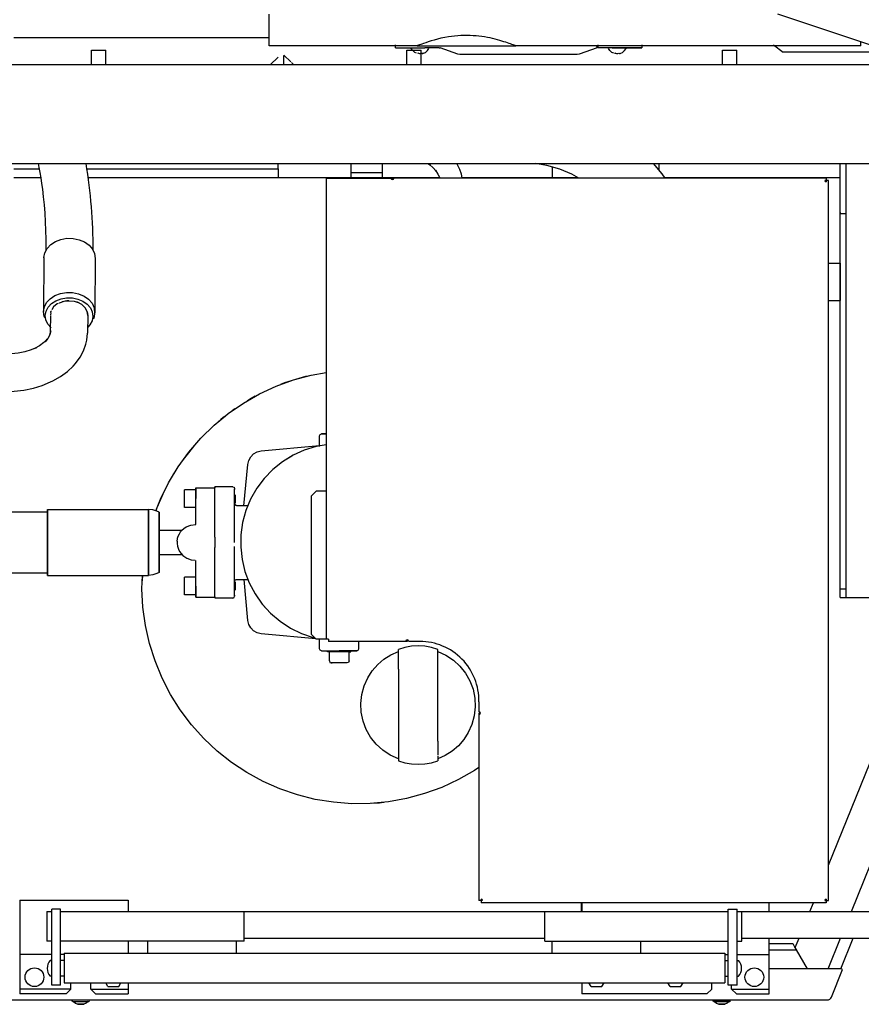
# Model space of a CAD drawing. Extents: x -3 to 65400, y -18 to 22825.
# Drawn here: x 62027 to 62880, y 7418 to 8417 of the extents above; entities that cross this region are included whole.
import ezdxf

# ---------------------------------------------------------------- set-up
doc = ezdxf.new("R2010")
doc.units = 0
doc.layers.add('LY_1', color=7, linetype='CONTINUOUS')

msp = doc.modelspace()

# ---------------------------------------------------------------- linework, layer by layer
at = {"layer": 'LY_1', "color": 162, "linetype": 'CONTINUOUS'}
for p, q in [((62889.67, 8390.73), (62795.64, 8422.08)), ((62279.67, 8398.23), (62020.72, 8398.23)), ((62429.76, 8390.23), (62279.67, 8390.23)), ((62407.67, 8388.23), (62407.67, 8391.23)), ((62452.15, 8388.23), (62437.67, 8388.23)), ((62452.15, 8388.23), (62453.16, 8388.05)), ((62471.16, 8381.58), (62453.16, 8388.05)), ((62879.67, 8390.23), (62529.58, 8390.23)), ((62612.18, 8388.05), (62594.18, 8381.58)), ((62611.16, 8390.88), (62612.18, 8388.05)), ((62613.19, 8388.23), (62613.19, 8391.23)), ((62627.67, 8388.23), (62613.19, 8388.23)), ((62657.67, 8391.08), (62657.67, 8388.23)), ((62790.97, 8391.05), (62800.78, 8383.73)), ((62430.94, 8382.52), (62430.14, 8382.37)), ((62473.19, 8381.23), (62471.16, 8381.58)), ((62592.15, 8381.23), (62473.19, 8381.23)), ((62594.18, 8381.58), (62592.15, 8381.23)), ((62911.67, 8383.73), (62800.78, 8383.73))]:
    msp.add_line(p, q, dxfattribs=at)
at = {"layer": 'LY_1', "color": 42, "linetype": 'CONTINUOUS'}
for p, q in [((62099.37, 8370.74), (62099.37, 8385.74)), ((62113.97, 8370.74), (62113.97, 8385.74)), ((62419.37, 8370.74), (62419.37, 8385.74)), ((62433.97, 8370.74), (62433.97, 8385.74)), ((62739.37, 8370.74), (62739.37, 8385.74)), ((62753.97, 8370.74), (62753.97, 8385.74)), ((62288.67, 8378.74), (62280.67, 8370.74)), ((62294.67, 8380.74), (62301.66, 8373.74)), ((62294.67, 8370.74), (62294.67, 8380.38)), ((63268.16, 8370.74), (61991.95, 8370.74)), ((62304.67, 8370.74), (62302.2, 8373.2)), ((61991.95, 8270.74), (63433.97, 8270.74)), ((62020.67, 8265.24), (62045.95, 8265.24)), ((62094.81, 8265.24), (62288.67, 8265.24)), ((62288.67, 8265.24), (62288.67, 8256.74)), ((62362.67, 8255.97), (62362.67, 8270.74)), ((62362.67, 8270.74), (62394.67, 8270.74)), ((62394.67, 8255.97), (62394.67, 8270.74)), ((62566.67, 8267.59), (62566.67, 8256.74)), ((62674.67, 8271.17), (62674.67, 8264.6)), ((62858.67, 7830.74), (62858.67, 8270.74)), ((62864.67, 7830.74), (62864.67, 8270.74)), ((62020.67, 8256.74), (62047.64, 8256.74)), ((62096.19, 8256.74), (62452.31, 8256.74)), ((62337.37, 8255.97), (62337.37, 7788.67)), ((62337.37, 8255.97), (62403.17, 8255.97)), ((62362.67, 8261.74), (62394.67, 8261.74)), ((62844.67, 8255.97), (62404.67, 8255.97)), ((62404.67, 8255.97), (62404.67, 8254.47)), ((62474.89, 8256.74), (62592.38, 8256.74)), ((62680.87, 8256.74), (62858.67, 8256.74)), ((62844.67, 8255.97), (62844.67, 8252.17)), ((62846.97, 8253.67), (62843.17, 8253.67)), ((62846.97, 7523.67), (62846.97, 8253.67)), ((62870.09, 7512.57), (63168.1, 8250.17)), ((62858.67, 8221.25), (62858.67, 8220.23)), ((62858.67, 8220.23), (62864.67, 8220.23)), ((62864.67, 8220.23), (62864.67, 8221.25)), ((62051.27, 8175.5), (62050.82, 8120.65)), ((62103.26, 8174.64), (62102.81, 8119.79)), ((62846.97, 8169.77), (62858.67, 8169.77)), ((62858.67, 8169.77), (62858.67, 8131.77)), ((62846.97, 8131.77), (62858.67, 8131.77)), ((62057.79, 8116.81), (62057.7, 8100.9)), ((62058.2, 8119.31), (62057.8, 8117.53)), ((62095.79, 8116.67), (62095.6, 8098.68)), ((62097.95, 8107.26), (62095.66, 8104.81)), ((62244.99, 8022.27), (62241.98, 8019.99)), ((62330.74, 7983.83), (62330.67, 7994.74)), ((62271.57, 7979.39), (62330.73, 7984.89)), ((62254.12, 7923.85), (62258.02, 7965.85)), ((62205.17, 7939.96), (62193.77, 7939.96)), ((62205.17, 7942.18), (62224.17, 7942.18)), ((62205.17, 7911.8), (62205.17, 7936.29)), ((62242.67, 7943.13), (62224.67, 7943.13)), ((62327.37, 7938.67), (62322.37, 7933.67)), ((62337.37, 7938.67), (62327.37, 7938.67)), ((62224.67, 7892.02), (62224.67, 7934.36)), ((62244.67, 7886.74), (62244.67, 7933.83)), ((62322.37, 7933.67), (62322.37, 7793.67)), ((62054.97, 7920.23), (62157.38, 7920.23)), ((62167.97, 7917.32), (62165.83, 7918.32)), ((62205.17, 7921.96), (62193.77, 7921.96)), ((62246.67, 7924.24), (62258.18, 7924.24)), ((62205.17, 7904.94), (62205.17, 7911.8)), ((62167.94, 7899.01), (62191.15, 7899.01)), ((62224.67, 7839.13), (62224.67, 7881.46)), ((62244.67, 7839.65), (62244.67, 7882.67)), ((62167.94, 7874.48), (62191.15, 7874.48)), ((62205.17, 7861.68), (62205.17, 7868.35)), ((62167.97, 7856.15), (62165.83, 7855.16)), ((62205.17, 7837.2), (62205.17, 7861.68)), ((62054.97, 7853.25), (62157.38, 7853.25)), ((62205.17, 7851.53), (62193.77, 7851.53)), ((62246.67, 7849.24), (62258.15, 7849.24)), ((62258.02, 7807.64), (62254.15, 7849.24)), ((62858.67, 7839.72), (62864.67, 7839.72)), ((62205.17, 7833.53), (62193.77, 7833.53)), ((62205.17, 7831.3), (62224.17, 7831.3)), ((62242.67, 7830.35), (62224.67, 7830.35)), ((62858.67, 7830.74), (62908.04, 7830.74)), ((62330.73, 7788.59), (62271.57, 7794.09)), ((62322.37, 7793.67), (62327.37, 7788.67)), ((62339.67, 7788.67), (62327.37, 7788.67)), ((62330.67, 7778.74), (62330.73, 7788.95)), ((62339.67, 7788.67), (62339.67, 7786.37)), ((62419.67, 7786.37), (62339.67, 7786.37)), ((62370.67, 7778.74), (62370.62, 7786.37)), ((62419.67, 7787.87), (62419.67, 7786.37)), ((62432.37, 7786.37), (62421.16, 7786.37)), ((62338.74, 7775.74), (62338.74, 7776.74)), ((62340.7, 7766.54), (62340.7, 7775.74)), ((62360.63, 7766.54), (62360.63, 7775.74)), ((62362.59, 7775.74), (62362.59, 7776.74)), ((62410.67, 7772.48), (62410.67, 7778.31)), ((62450.67, 7772.48), (62450.67, 7778.31)), ((62410.67, 7758.35), (62410.67, 7772.48)), ((62846.97, 7559.45), (62914.5, 7726.59)), ((62492.37, 7725.17), (62492.37, 7715.17)), ((62493.87, 7713.67), (62492.37, 7713.67)), ((62492.37, 7713.67), (62492.37, 7523.67)), ((62450.67, 7685.13), (62450.67, 7671.41)), ((62410.67, 7671.01), (62410.67, 7665.17)), ((62450.67, 7670.52), (62450.67, 7665.17)), ((62026.67, 7523.97), (62026.67, 7428.97)), ((62026.67, 7523.97), (62136.67, 7523.97)), ((62136.67, 7523.97), (62136.67, 7512.57)), ((62496.17, 7523.67), (62492.37, 7523.67)), ((62494.67, 7525.17), (62494.67, 7521.37)), ((62844.67, 7521.37), (62494.67, 7521.37)), ((62596.37, 7512.57), (62596.37, 7521.37)), ((62596.67, 7521.37), (62596.67, 7512.57)), ((62786.67, 7512.57), (62786.67, 7521.37)), ((62828.03, 7512.57), (62831.58, 7521.37)), ((62843.17, 7523.67), (62846.97, 7523.67)), ((62844.67, 7525.17), (62844.67, 7521.37)), ((62054.17, 7512.57), (62054.17, 7482.37)), ((62054.17, 7512.57), (62059.17, 7512.57)), ((62059.17, 7512.57), (62059.17, 7514.87)), ((62068.17, 7514.87), (62059.17, 7514.87)), ((62059.17, 7482.37), (62059.17, 7512.57)), ((62068.17, 7437.87), (62068.17, 7514.87)), ((62068.17, 7512.57), (62745.17, 7512.57)), ((62254.17, 7482.37), (62254.17, 7512.57)), ((62559.17, 7482.37), (62559.17, 7512.57)), ((62745.17, 7514.87), (62754.17, 7514.87)), ((62745.17, 7437.87), (62745.17, 7514.87)), ((62754.17, 7482.37), (62754.17, 7514.87)), ((62754.17, 7512.57), (63048.86, 7512.57)), ((62759.17, 7482.37), (62759.17, 7512.57)), ((62059.17, 7482.37), (62054.17, 7482.37)), ((62059.17, 7437.87), (62059.17, 7482.37)), ((62254.17, 7482.37), (62068.17, 7482.37)), ((62136.67, 7482.37), (62136.67, 7470.36)), ((62156.68, 7470.36), (62156.68, 7482.37)), ((62246.67, 7470.36), (62246.67, 7482.37)), ((62254.17, 7485.37), (62559.17, 7485.37)), ((62559.17, 7482.37), (62745.17, 7482.37)), ((62566.66, 7470.36), (62566.66, 7482.37)), ((62656.66, 7470.36), (62656.66, 7482.37)), ((62754.17, 7482.37), (62759.17, 7482.37)), ((62754.17, 7437.87), (62754.17, 7482.37)), ((62759.17, 7485.37), (63047.94, 7485.37)), ((62786.67, 7428.97), (62786.67, 7485.37)), ((62810.99, 7479.74), (62786.67, 7479.74)), ((62813.21, 7475.9), (62817.04, 7485.37)), ((62846.57, 7454.37), (62859.1, 7485.37)), ((62859.52, 7454.37), (62872.04, 7485.37)), ((62059.17, 7468.97), (62026.67, 7468.97)), ((62071.67, 7468.97), (62068.17, 7468.97)), ((62071.67, 7470.36), (62741.67, 7470.36)), ((62071.67, 7470.36), (62071.67, 7440.36)), ((62741.67, 7470.36), (62741.67, 7440.36)), ((62741.67, 7468.97), (62745.17, 7468.97)), ((62754.17, 7468.97), (62786.67, 7468.97)), ((62786.67, 7473.74), (62814.46, 7473.74)), ((62815.1, 7472.62), (62813.21, 7475.9)), ((62825.64, 7454.37), (62814.46, 7473.74)), ((62059.17, 7462.86), (62057.6, 7462.86)), ((62071.67, 7462.86), (62068.17, 7462.86)), ((62741.67, 7462.86), (62745.17, 7462.86)), ((62754.17, 7462.86), (62755.74, 7462.86)), ((62059.17, 7446.86), (62057.6, 7446.86)), ((62071.67, 7446.86), (62068.17, 7446.86)), ((62741.67, 7446.86), (62745.17, 7446.86)), ((62754.17, 7446.86), (62755.74, 7446.86)), ((62859.79, 7454.37), (62786.67, 7454.37)), ((62849.82, 7425.69), (62861.18, 7453.81)), ((62861.18, 7453.81), (62859.79, 7454.37)), ((62068.17, 7437.87), (62059.17, 7437.87)), ((62071.67, 7440.36), (62741.67, 7440.36)), ((62078.67, 7433.97), (62078.67, 7440.36)), ((62098.67, 7433.97), (62098.67, 7440.36)), ((62116.19, 7436.48), (62113.95, 7440.36)), ((62116.19, 7436.48), (62127.14, 7436.48)), ((62127.14, 7436.48), (62129.38, 7440.36)), ((62136.67, 7440.36), (62136.67, 7428.97)), ((62596.67, 7440.36), (62596.67, 7428.97)), ((62606.19, 7436.48), (62603.95, 7440.36)), ((62606.19, 7436.48), (62617.14, 7436.48)), ((62617.14, 7436.48), (62619.38, 7440.36)), ((62686.19, 7436.48), (62683.95, 7440.36)), ((62686.19, 7436.48), (62697.14, 7436.48)), ((62697.14, 7436.48), (62699.38, 7440.36)), ((62728.67, 7433.97), (62728.67, 7440.36)), ((62754.17, 7437.87), (62745.17, 7437.87)), ((62748.67, 7433.97), (62748.67, 7437.87)), ((62078.67, 7433.97), (62026.67, 7433.97)), ((62073.67, 7428.97), (62026.67, 7428.97)), ((62073.67, 7428.97), (62078.67, 7433.97)), ((62103.67, 7428.97), (62098.67, 7433.97)), ((62098.67, 7433.97), (62136.67, 7433.97)), ((62103.67, 7428.97), (62136.67, 7428.97)), ((62723.67, 7428.97), (62596.67, 7428.97)), ((62723.67, 7428.97), (62728.67, 7433.97)), ((62753.67, 7428.97), (62748.67, 7433.97)), ((62748.67, 7433.97), (62786.67, 7433.97)), ((62753.67, 7428.97), (62786.67, 7428.97)), ((62016.67, 7422.87), (62845.65, 7422.87)), ((62080.58, 7421.37), (62096.76, 7421.37)), ((62741.29, 7418.47), (62740.84, 7418.47))]:
    msp.add_line(p, q, dxfattribs=at)
at = {"layer": 'LY_1', "color": 162, "linetype": 'CONTINUOUS'}
for points in [[(62279.67, 8390.23), (62279.67, 8390.94), (62279.67, 8393.06), (62279.67, 8396.57), (62279.67, 8401.42), (62279.67, 8407.55), (62279.67, 8414.88), (62279.67, 8422.08)], [(62529.58, 8390.23), (62529.27, 8390.28), (62528.75, 8390.44), (62528, 8390.69), (62527.05, 8391.03), (62525.88, 8391.46), (62524.51, 8391.97), (62523.07, 8392.49), (62521.48, 8393.06), (62519.72, 8393.67), (62517.81, 8394.3), (62515.75, 8394.95), (62513.55, 8395.61), (62511.26, 8396.26), (62508.85, 8396.89), (62506.32, 8397.5), (62503.69, 8398.08), (62500.97, 8398.61), (62498.17, 8399.09), (62495.33, 8399.51), (62492.43, 8399.87), (62489.47, 8400.16), (62486.49, 8400.37), (62483.47, 8400.51), (62480.44, 8400.57), (62477.22, 8400.55), (62474.01, 8400.44), (62470.83, 8400.24), (62467.69, 8399.95), (62464.59, 8399.59), (62461.56, 8399.15), (62457.65, 8398.47), (62453.9, 8397.7), (62450.34, 8396.85), (62447, 8395.96), (62443.87, 8395.04), (62441, 8394.13), (62438.43, 8393.25), (62436.16, 8392.45), (62434.64, 8391.9), (62433.32, 8391.41), (62432.2, 8391), (62431.27, 8390.67), (62430.56, 8390.43), (62430.05, 8390.28), (62429.76, 8390.23)], [(62407.67, 8388.23), (62408.42, 8388.23), (62410.64, 8388.23), (62414.22, 8388.23), (62418.97, 8388.23), (62424.65, 8388.23), (62431, 8388.23), (62437.67, 8388.23)], [(62429.21, 8382.52), (62427.24, 8383.49), (62425.2, 8385.22), (62423.72, 8387.43)], [(62429.67, 8390.23), (62430.43, 8390.23), (62432.69, 8390.23), (62436.37, 8390.23), (62441.37, 8390.23), (62447.53, 8390.23), (62454.67, 8390.23), (62462.57, 8390.23), (62470.99, 8390.23), (62479.67, 8390.23), (62488.35, 8390.23), (62496.77, 8390.23), (62504.67, 8390.23), (62511.81, 8390.23), (62517.97, 8390.23), (62522.97, 8390.23), (62526.66, 8390.23), (62528.91, 8390.23), (62529.67, 8390.23)], [(62436.14, 8382.52), (62438.1, 8383.49), (62440.15, 8385.22), (62441.62, 8387.43)], [(62629.21, 8382.52), (62627.24, 8383.49), (62625.2, 8385.22), (62623.72, 8387.43)], [(62627.67, 8388.23), (62634.35, 8388.23), (62640.69, 8388.23), (62646.38, 8388.23), (62651.13, 8388.23), (62654.7, 8388.23), (62656.92, 8388.23), (62657.67, 8388.23)], [(62657.67, 8388.23), (62656.92, 8388.23), (62654.7, 8388.23), (62651.13, 8388.23), (62646.38, 8388.23), (62640.69, 8388.23), (62634.35, 8388.23), (62627.67, 8388.23)], [(62636.14, 8382.52), (62638.1, 8383.49), (62640.15, 8385.22), (62641.62, 8387.43)], [(62879.67, 8390.23), (62879.67, 8391.01), (62879.67, 8393.34), (62879.67, 8394.06)], [(62430.94, 8382.52), (62432.07, 8382.39), (62432.47, 8382.37), (62432.56, 8382.37), (62432.6, 8382.37), (62432.65, 8382.37), (62432.67, 8382.37), (62432.69, 8382.37), (62432.74, 8382.37), (62432.78, 8382.37), (62432.87, 8382.37), (62433.28, 8382.39), (62434.4, 8382.52)], [(62434.4, 8382.52), (62434.97, 8382.39), (62435.17, 8382.37), (62435.21, 8382.37), (62435.24, 8382.37), (62435.26, 8382.37), (62435.27, 8382.37), (62435.28, 8382.37), (62435.3, 8382.37), (62435.33, 8382.37), (62435.37, 8382.37), (62435.57, 8382.39), (62436.14, 8382.52)], [(62436.14, 8382.52), (62435.59, 8382.39), (62435.4, 8382.37), (62435.34, 8382.37), (62435.31, 8382.37)], [(62630.94, 8382.52), (62630.35, 8382.39), (62630.21, 8382.37), (62630.14, 8382.37), (62630.11, 8382.37), (62630.1, 8382.37), (62630.07, 8382.37), (62630.06, 8382.37), (62630.04, 8382.37)], [(62630.94, 8382.52), (62632.07, 8382.39), (62632.47, 8382.37), (62632.56, 8382.37), (62632.6, 8382.37), (62632.65, 8382.37), (62632.67, 8382.37), (62632.69, 8382.37), (62632.74, 8382.37), (62632.78, 8382.37), (62632.87, 8382.37), (62633.28, 8382.39), (62634.4, 8382.52)], [(62634.4, 8382.52), (62634.97, 8382.39), (62635.17, 8382.37), (62635.21, 8382.37), (62635.24, 8382.37), (62635.26, 8382.37), (62635.27, 8382.37), (62635.28, 8382.37), (62635.3, 8382.37), (62635.33, 8382.37), (62635.37, 8382.37), (62635.57, 8382.39), (62636.14, 8382.52)]]:
    msp.add_lwpolyline(points, dxfattribs=at)
at = {"layer": 'LY_1', "color": 42, "linetype": 'CONTINUOUS'}
for points in [[(62099.37, 8385.74), (62099.44, 8385.74), (62099.66, 8385.74), (62100.03, 8385.74), (62100.53, 8385.74), (62101.15, 8385.74), (62101.89, 8385.74), (62102.72, 8385.74), (62103.63, 8385.74), (62104.61, 8385.74), (62105.63, 8385.74), (62106.67, 8385.74), (62107.71, 8385.74), (62108.72, 8385.74), (62109.7, 8385.74), (62110.61, 8385.74), (62111.45, 8385.74), (62112.18, 8385.74), (62112.81, 8385.74), (62113.31, 8385.74), (62113.67, 8385.74), (62113.89, 8385.74), (62113.97, 8385.74)], [(62419.37, 8385.74), (62419.44, 8385.74), (62419.66, 8385.74), (62420.03, 8385.74), (62420.53, 8385.74), (62421.15, 8385.74), (62421.89, 8385.74), (62422.72, 8385.74), (62423.64, 8385.74), (62424.61, 8385.74), (62425.63, 8385.74), (62426.67, 8385.74), (62427.71, 8385.74), (62428.72, 8385.74), (62429.7, 8385.74), (62430.61, 8385.74), (62431.45, 8385.74), (62432.19, 8385.74), (62432.81, 8385.74), (62433.31, 8385.74), (62433.67, 8385.74), (62433.89, 8385.74), (62433.97, 8385.74)], [(62739.37, 8385.74), (62739.44, 8385.74), (62739.66, 8385.74), (62740.03, 8385.74), (62740.53, 8385.74), (62741.15, 8385.74), (62741.89, 8385.74), (62742.72, 8385.74), (62743.64, 8385.74), (62744.61, 8385.74), (62745.63, 8385.74), (62746.67, 8385.74), (62747.71, 8385.74), (62748.73, 8385.74), (62749.7, 8385.74), (62750.62, 8385.74), (62751.45, 8385.74), (62752.19, 8385.74), (62752.81, 8385.74), (62753.31, 8385.74), (62753.67, 8385.74), (62753.89, 8385.74), (62753.97, 8385.74)], [(62045.3, 8270.74), (62046.16, 8266.66), (62047.12, 8261.58), (62048.05, 8256.21), (62048.92, 8250.55), (62049.72, 8244.64), (62050.63, 8236.88), (62051.4, 8228.8), (62052.04, 8220.43), (62052.54, 8211.81), (62053.13, 8193.96), (62053.25, 8184), (62053.24, 8182.41)], [(62288.67, 8265.24), (62288.67, 8267.74), (62288.67, 8269.57), (62288.67, 8270.24)], [(62440.54, 8270.74), (62443.17, 8269), (62442.49, 8269.58), (62445.76, 8266.65), (62448.9, 8263.14), (62448.23, 8264.08), (62450.72, 8260.15), (62452.24, 8256.98), (62452.56, 8255.97)], [(62469.98, 8270.74), (62470.11, 8270.53), (62472.3, 8265.88), (62472.58, 8265.1), (62474.23, 8260.18), (62475.04, 8255.97)], [(62593.76, 8255.97), (62586.73, 8259.85), (62574.3, 8265), (62561.37, 8268.73), (62549.53, 8270.74)], [(62681.22, 8255.97), (62678.31, 8260.21), (62669.57, 8270.74)], [(62054.45, 8184.74), (62058.1, 8188.64), (62062.86, 8191.76), (62068.46, 8193.91), (62074.57, 8194.96), (62080.84, 8194.85), (62086.9, 8193.6), (62092.4, 8191.27), (62097.02, 8188), (62100.49, 8183.98), (62102.61, 8179.44), (62103.26, 8174.64)], [(62051.4, 8174.49), (62051.27, 8175.5), (62052.13, 8180.27), (62054.45, 8184.74)], [(62054.01, 8129.88), (62057.65, 8133.78), (62062.42, 8136.9), (62068.02, 8139.05), (62074.13, 8140.1), (62080.39, 8140), (62086.45, 8138.74), (62091.95, 8136.41), (62096.57, 8133.14), (62100.04, 8129.12), (62102.16, 8124.58), (62102.65, 8118.9)], [(62052.24, 8114.2), (62051.47, 8115.85), (62050.82, 8120.64), (62051.68, 8125.41), (62054.01, 8129.88)], [(62058.61, 8104.12), (62055.23, 8107.96), (62053.26, 8112.18), (62052.66, 8116.63), (62053.46, 8121.05), (62055.61, 8125.2)], [(62055.61, 8125.2), (62059, 8128.82), (62063.42, 8131.71), (62068.62, 8133.71), (62074.29, 8134.68), (62080.1, 8134.59), (62085.73, 8133.42), (62090.83, 8131.26), (62095.12, 8128.23), (62098.34, 8124.49), (62100.31, 8120.28), (62100.91, 8115.83), (62100.11, 8111.4), (62097.95, 8107.26)], [(62065.8, 8128.88), (62064.75, 8128.4), (62061.1, 8125.35), (62059.33, 8122.57)], [(62066.79, 8129.46), (62067.11, 8129.66), (62071.77, 8131.16), (62076.8, 8131.66), (62081.82, 8131.13), (62085.81, 8129.81)], [(62076.6, 8131.53), (62074.61, 8131.58), (62069.67, 8130.59)], [(62095.78, 8116.59), (62095.16, 8120.72), (62093.06, 8124.55), (62089.63, 8127.78), (62085.16, 8130.14), (62084.69, 8130.26)], [(62090, 8127.44), (62090.47, 8127.15), (62093.47, 8124)], [(62058.24, 8119.89), (62058.38, 8120.74), (62058.8, 8121.55)], [(62093.47, 8123.68), (62095.2, 8120.28), (62095.79, 8116.67)], [(62102.81, 8119.79), (62102.56, 8118.41), (62101.71, 8113.68), (62101.69, 8113.64)], [(62011.25, 8039.49), (62021.22, 8039.87), (62031.03, 8041.08), (62040.51, 8043.1), (62049.49, 8045.89), (62057.83, 8049.41), (62060.14, 8050.4), (62068.07, 8054.8), (62075.03, 8059.82), (62080.9, 8065.37), (62083.14, 8068.19), (62087.98, 8074.38), (62091.52, 8080.93), (62093.69, 8087.72), (62094.83, 8091.68), (62095.6, 8098.68)], [(62057.7, 8100.9), (62057.27, 8097.06), (62058.41, 8101.02), (62057.18, 8097.15), (62055.16, 8093.42), (62052.4, 8089.89), (62054.64, 8092.7), (62051, 8089.25), (62046.68, 8086.14), (62041.76, 8083.41), (62044.07, 8084.4), (62038.22, 8081.93), (62031.92, 8079.97), (62025.26, 8078.55), (62018.38, 8077.7), (62011.38, 8077.43)], [(62235.49, 8015.16), (62238.18, 8017.37), (62253.56, 8027.97), (62269.77, 8037.23), (62286.71, 8045.09), (62304.26, 8051.47), (62322.29, 8056.35), (62337.37, 8059.08)], [(62317.57, 8055.08), (62312.98, 8054.04), (62295.18, 8048.38), (62291.06, 8046.67)], [(62265.53, 8034.82), (62261.34, 8032.65), (62257.56, 8030.27)], [(62177.6, 7947.22), (62187.24, 7963.21), (62198.2, 7978.33), (62210.41, 7992.46), (62223.77, 8005.51), (62235.49, 8015.16)], [(62234.51, 8014.35), (62230.65, 8011.43), (62225.03, 8006.38)], [(62330.67, 7994.74), (62331.45, 7996.15), (62332.85, 7996.74)], [(62337.37, 7996.74), (62334.3, 7996.74), (62332.85, 7996.74), (62334.3, 7996.74), (62337.07, 7996.74)], [(62207.29, 7988.85), (62203.99, 7985.33), (62197.85, 7977.56), (62192.41, 7970.68), (62189.9, 7966.87)], [(62337.37, 7985.73), (62327.29, 7983.97), (62315.29, 7980.27), (62303.84, 7975.1), (62293.14, 7968.54), (62283.34, 7960.68)], [(62258.02, 7965.85), (62258.97, 7969.88), (62260.98, 7973.5), (62263.91, 7976.43), (62267.53, 7978.44), (62271.57, 7979.39)], [(62297.74, 7971.36), (62302.49, 7974.37), (62303.2, 7974.71)], [(62184.77, 7959.11), (62182.12, 7955.09), (62179.94, 7951.1)], [(62283.34, 7960.68), (62274.6, 7951.66), (62267.07, 7941.61), (62260.85, 7930.7), (62256.05, 7919.1), (62252.74, 7906.98), (62250.97, 7894.55), (62250.78, 7881.99), (62252.16, 7869.51), (62255.1, 7857.3), (62259.54, 7845.56), (62265.42, 7834.46), (62272.65, 7824.19), (62281.1, 7814.9), (62290.66, 7806.75), (62301.16, 7799.86), (62312.44, 7794.34), (62324.32, 7790.28), (62326.13, 7789.9)], [(62164.75, 7918.7), (62169.35, 7930.46), (62177.6, 7947.22)], [(62175.48, 7942.92), (62173.18, 7938.7), (62165.67, 7921.6), (62164.69, 7918.72)], [(62193.77, 7921.96), (62193.77, 7922.64), (62193.77, 7924.59), (62193.77, 7927.51), (62193.77, 7930.96), (62193.77, 7934.4), (62193.77, 7937.32), (62193.77, 7939.27), (62193.77, 7939.96)], [(62205.17, 7936.29), (62205.17, 7939.54), (62205.17, 7941.6), (62205.17, 7942.18), (62205.17, 7941.19), (62205.17, 7938.77), (62205.17, 7935.27), (62205.17, 7931.19)], [(62224.67, 7934.36), (62224.67, 7938.15), (62224.67, 7941.09), (62224.67, 7942.82), (62224.67, 7943.13), (62224.67, 7941.97)], [(62242.67, 7943.13), (62244.08, 7942.54), (62244.67, 7941.14)], [(62244.67, 7933.83), (62244.67, 7936.99), (62244.67, 7939.44), (62244.67, 7940.88), (62244.67, 7941.14), (62244.67, 7940.18)], [(62244.67, 7926.24), (62245.04, 7925.09), (62245.52, 7924.6), (62246.25, 7924.29), (62246.67, 7924.24)], [(62245.17, 7927.36), (62245.17, 7928.82), (62245.17, 7930.86), (62245.17, 7932.92), (62245.17, 7934.46), (62245.17, 7935.06), (62245.17, 7934.56)], [(62245.17, 7934.56), (62245.17, 7933.09), (62245.17, 7931.05), (62245.17, 7928.99), (62245.17, 7927.45), (62245.17, 7926.85), (62245.17, 7927.36)], [(62018.77, 7917.8), (62030.62, 7917.77), (62046.51, 7917.75), (62054.97, 7917.75)], [(62054.97, 7902.86), (62054.97, 7908.61), (62054.97, 7913.41), (62054.97, 7917.04), (62054.97, 7919.35), (62054.97, 7920.23), (62054.97, 7919.65), (62054.97, 7917.63), (62054.97, 7914.27), (62054.97, 7909.69), (62054.97, 7904.12), (62054.97, 7897.78), (62054.97, 7890.97), (62054.97, 7883.97), (62054.97, 7877.09), (62054.97, 7870.63)], [(62157.38, 7902.86), (62157.38, 7908.61), (62157.38, 7913.41), (62157.38, 7917.04), (62157.38, 7919.35), (62157.38, 7920.23), (62157.38, 7919.65), (62157.38, 7917.63), (62157.38, 7914.27), (62157.38, 7909.69), (62157.38, 7904.12), (62157.38, 7897.78), (62157.38, 7890.97), (62157.38, 7883.97), (62157.38, 7877.09), (62157.38, 7870.63)], [(62165.83, 7918.32), (62161.7, 7919.76), (62157.38, 7920.23)], [(62167.97, 7901.47), (62167.97, 7907.08), (62167.97, 7911.67), (62167.97, 7915), (62167.97, 7916.92), (62167.97, 7917.33), (62167.97, 7916.2), (62167.97, 7913.59), (62167.97, 7909.64), (62167.97, 7904.54), (62167.97, 7898.55), (62167.97, 7891.96), (62167.97, 7885.12), (62167.97, 7878.35), (62167.97, 7872.01)], [(62054.97, 7870.63), (62054.97, 7864.87), (62054.97, 7860.07), (62054.97, 7856.44), (62054.97, 7854.13), (62054.97, 7853.25), (62054.97, 7853.83), (62054.97, 7855.85), (62054.97, 7859.22), (62054.97, 7863.79), (62054.97, 7869.36), (62054.97, 7875.7), (62054.97, 7882.52), (62054.97, 7889.52), (62054.97, 7896.4), (62054.97, 7902.86)], [(62157.38, 7870.63), (62157.38, 7864.87), (62157.38, 7860.07), (62157.38, 7856.44), (62157.38, 7854.13), (62157.38, 7853.25), (62157.38, 7853.83), (62157.38, 7855.85), (62157.38, 7859.22), (62157.38, 7863.79), (62157.38, 7869.36), (62157.38, 7875.7), (62157.38, 7882.52), (62157.38, 7889.52), (62157.38, 7896.4), (62157.38, 7902.86)], [(62167.97, 7872.01), (62167.97, 7866.4), (62167.97, 7861.82), (62167.97, 7858.48), (62167.97, 7856.56), (62167.97, 7856.16), (62167.97, 7857.28), (62167.97, 7859.89), (62167.97, 7863.84), (62167.97, 7868.94), (62167.97, 7874.93), (62167.97, 7881.52), (62167.97, 7888.36), (62167.97, 7895.13), (62167.97, 7901.47)], [(62186.35, 7888.01), (62186.45, 7888.96), (62186.54, 7889.63), (62186.84, 7891.08), (62187.49, 7893.17), (62188.59, 7895.51), (62189.81, 7897.4), (62191.26, 7899.13), (62193.27, 7900.95), (62195.54, 7902.45), (62200.18, 7904.31), (62205.17, 7904.94)], [(62186.35, 7888.01), (62186.31, 7886.53), (62186.35, 7885.56), (62186.4, 7884.94), (62186.57, 7883.7), (62186.75, 7882.78), (62187.28, 7880.89), (62187.71, 7879.77), (62188.86, 7877.49), (62190.41, 7875.31), (62192.27, 7873.37), (62196.11, 7870.73), (62200.49, 7869.09), (62204.64, 7868.6)], [(62224.67, 7892.02), (62224.67, 7886.74), (62224.67, 7881.46)], [(62018.59, 7855.8), (62030.5, 7855.77), (62046.46, 7855.75), (62054.97, 7855.75)], [(62492.37, 7658.67), (62487.78, 7655.5), (62471.57, 7646.24), (62454.62, 7638.39), (62437.07, 7632), (62419.05, 7627.13), (62400.67, 7623.8), (62382.08, 7622.04), (62363.41, 7621.86), (62344.79, 7623.27), (62326.35, 7626.25), (62308.24, 7630.79), (62290.57, 7636.84), (62273.48, 7644.37), (62257.1, 7653.32), (62241.53, 7663.63), (62226.89, 7675.23), (62213.28, 7688.02), (62200.81, 7701.92), (62189.57, 7716.83), (62179.63, 7732.64), (62171.06, 7749.23), (62163.94, 7766.49), (62158.3, 7784.3), (62154.19, 7802.51), (62151.65, 7821.01), (62150.68, 7839.66), (62151.13, 7853.25)], [(62151.11, 7853.25), (62150.78, 7848.75), (62150.79, 7847.76)], [(62165.83, 7855.16), (62161.7, 7853.72), (62157.38, 7853.25)], [(62193.77, 7833.53), (62193.77, 7834.21), (62193.77, 7836.16), (62193.77, 7839.08), (62193.77, 7842.53), (62193.77, 7845.97), (62193.77, 7848.89), (62193.77, 7850.84), (62193.77, 7851.53)], [(62244.67, 7847.24), (62245.04, 7848.4), (62245.52, 7848.88), (62246.25, 7849.2), (62246.67, 7849.24)], [(62245.17, 7838.92), (62245.17, 7840.39), (62245.17, 7842.43), (62245.17, 7844.49), (62245.17, 7846.03), (62245.17, 7846.63), (62245.17, 7846.13)], [(62245.17, 7846.13), (62245.17, 7844.66), (62245.17, 7842.62), (62245.17, 7840.56), (62245.17, 7839.02), (62245.17, 7838.42), (62245.17, 7838.92)], [(62205.17, 7842.29), (62205.17, 7838.21), (62205.17, 7834.71), (62205.17, 7832.3), (62205.17, 7831.31), (62205.17, 7831.88), (62205.17, 7833.94), (62205.17, 7837.2)], [(62224.67, 7831.51), (62224.67, 7830.36), (62224.67, 7830.66), (62224.67, 7832.39), (62224.67, 7835.33), (62224.67, 7839.13)], [(62244.67, 7833.31), (62244.67, 7832.34), (62244.67, 7832.6), (62244.67, 7834.04), (62244.67, 7836.49), (62244.67, 7839.65)], [(62242.67, 7830.35), (62244.08, 7830.94), (62244.67, 7832.34)], [(62277.28, 7819.1), (62273.62, 7823), (62273.18, 7823.6)], [(62271.57, 7794.09), (62267.53, 7795.04), (62263.91, 7797.06), (62260.98, 7799.99), (62258.97, 7803.61), (62258.02, 7807.64)], [(62332.85, 7776.74), (62331.45, 7777.33), (62330.67, 7778.74)], [(62332.85, 7776.74), (62355.74, 7776.74), (62360.4, 7776.74), (62364.27, 7776.74), (62367.04, 7776.74), (62368.49, 7776.74), (62367.04, 7776.74), (62364.27, 7776.74), (62360.4, 7776.74), (62355.74, 7776.74), (62350.67, 7776.74)], [(62360.66, 7775.74), (62362.33, 7775.74), (62362.59, 7775.74), (62361.42, 7775.74), (62358.95, 7775.74), (62355.47, 7775.74), (62351.42, 7775.74), (62347.28, 7775.74), (62343.55, 7775.74), (62338.74, 7775.74)], [(62368.48, 7776.74), (62369.88, 7777.33), (62370.67, 7778.74)], [(62379.77, 7749.55), (62384.28, 7756.55), (62389.74, 7762.84), (62396.05, 7768.28), (62403.08, 7772.76), (62410.67, 7776.18)], [(62430.67, 7781.74), (62423.89, 7781.36), (62417.19, 7780.21), (62410.67, 7778.31)], [(62450.67, 7778.31), (62444.15, 7780.21), (62437.45, 7781.36), (62430.67, 7781.74)], [(62450.67, 7776.18), (62458.9, 7772.41), (62466.44, 7767.4), (62473.11, 7761.28), (62478.74, 7754.19), (62483.21, 7746.32), (62486.39, 7737.84), (62488.22, 7728.97), (62488.64, 7719.93), (62487.65, 7710.93), (62485.28, 7702.19), (62481.57, 7693.94)], [(62340.7, 7766.54), (62341.28, 7765.13), (62342.69, 7764.54)], [(62360.63, 7766.54), (62360.05, 7765.13), (62358.64, 7764.54)], [(62450.67, 7685.13), (62450.67, 7705.91), (62450.67, 7720.49), (62450.67, 7728.39), (62450.67, 7744.41), (62450.67, 7772.48)], [(62358.64, 7764.54), (62355.85, 7764.54), (62353.12, 7764.54), (62350.02, 7764.54), (62347.02, 7764.54), (62344.57, 7764.54), (62343.05, 7764.54), (62342.7, 7764.54), (62343.55, 7764.54)], [(62410.67, 7758.35), (62410.67, 7737.58), (62410.67, 7722.99), (62410.67, 7715.1), (62410.67, 7699.08), (62410.67, 7671.01)], [(62410.67, 7667.3), (62402.44, 7671.07), (62394.9, 7676.08), (62388.23, 7682.21), (62382.6, 7689.29), (62378.13, 7697.17), (62374.95, 7705.64), (62373.12, 7714.51), (62372.7, 7723.55), (62373.69, 7732.55), (62376.06, 7741.29), (62379.77, 7749.55)], [(62481.57, 7693.94), (62477.06, 7686.93), (62471.6, 7680.64), (62465.29, 7675.2), (62458.26, 7670.73), (62450.67, 7667.3)], [(62410.67, 7665.17), (62417.19, 7663.28), (62423.89, 7662.13), (62430.67, 7661.74)], [(62430.67, 7661.74), (62437.45, 7662.13), (62444.15, 7663.28), (62450.67, 7665.17)], [(62383.67, 7622.32), (62391.65, 7622.74), (62396.09, 7623.36)], [(62814.46, 7473.74), (62813.64, 7475.15), (62812.87, 7476.5), (62812.15, 7477.75), (62811.45, 7478.94), (62811.12, 7479.53), (62810.99, 7479.74)], [(62080.58, 7421.37), (62080.05, 7421.59), (62079.83, 7422.12), (62080.05, 7422.65), (62080.58, 7422.87)], [(62081.19, 7421.37), (62083.24, 7419.61), (62085.68, 7418.47)], [(62086.99, 7418.47), (62086.08, 7418.47), (62085.68, 7418.47), (62085.87, 7418.47), (62086.62, 7418.47), (62087.77, 7418.47), (62089.1, 7418.47), (62090.35, 7418.47)], [(62090.35, 7418.47), (62091.26, 7418.47), (62091.66, 7418.47), (62091.47, 7418.47), (62090.72, 7418.47), (62089.57, 7418.47), (62088.24, 7418.47), (62086.99, 7418.47)], [(62096.14, 7421.37), (62094.09, 7419.61), (62091.66, 7418.47)], [(62096.76, 7421.37), (62097.28, 7421.59), (62097.5, 7422.12), (62097.28, 7422.65), (62096.76, 7422.87)], [(62730.58, 7421.37), (62730.05, 7421.59), (62729.83, 7422.12), (62730.05, 7422.65), (62730.58, 7422.87)], [(62734.12, 7421.37), (62732.4, 7421.37), (62731.19, 7421.37), (62730.58, 7421.37), (62730.63, 7421.37), (62731.33, 7421.37), (62732.63, 7421.37), (62734.41, 7421.37), (62736.55, 7421.37), (62738.85, 7421.37), (62741.14, 7421.37), (62743.22, 7421.37)], [(62731.19, 7421.37), (62733.24, 7419.61), (62735.68, 7418.47)], [(62743.22, 7421.37), (62744.95, 7421.37), (62746.16, 7421.37), (62746.76, 7421.37), (62746.71, 7421.37), (62746.01, 7421.37), (62744.71, 7421.37), (62742.93, 7421.37), (62740.8, 7421.37), (62738.5, 7421.37), (62736.21, 7421.37), (62734.12, 7421.37)], [(62737, 7418.47), (62736.08, 7418.47), (62735.68, 7418.47), (62735.87, 7418.47), (62736.62, 7418.47), (62737.77, 7418.47), (62739.1, 7418.47), (62740.35, 7418.47)], [(62740.35, 7418.47), (62741.26, 7418.47), (62741.66, 7418.47), (62741.47, 7418.47), (62740.72, 7418.47), (62739.57, 7418.47), (62738.24, 7418.47), (62737, 7418.47)], [(62746.14, 7421.37), (62744.09, 7419.61), (62741.66, 7418.47)], [(62746.76, 7421.37), (62747.28, 7421.59), (62747.5, 7422.12), (62747.28, 7422.65), (62746.76, 7422.87)]]:
    msp.add_lwpolyline(points, dxfattribs=at)
for centre in [(62041.67, 7445.97), (62771.67, 7445.97)]:
    msp.add_circle(centre, 9.48, dxfattribs=at)
for centre, radius, start, end in [((61566.14, 8183.03), 535.09, 0, 9.43343), ((62404.67, 8255.97), 1.5, 180, 0), ((62844.67, 8253.67), 1.5, 180, 270), ((62419.67, 7786.37), 1.5, 356.32398, 180), ((62432.37, 7726.37), 60, 358.85424, 90), ((62492.37, 7713.67), 1.5, 270, 90), ((62494.67, 7523.67), 1.5, 0, 90), ((62844.67, 7523.67), 1.5, 90, 180), ((62066.54, 7454.86), 12, 138.1895, 221.81031), ((62746.79, 7454.86), 12, 318.1895, 41.81031), ((62845.65, 7427.37), 4.5, 270.00001, 338.00039)]:
    msp.add_arc(centre, radius, start, end, dxfattribs=at)

doc.saveas('drawing.dxf')
